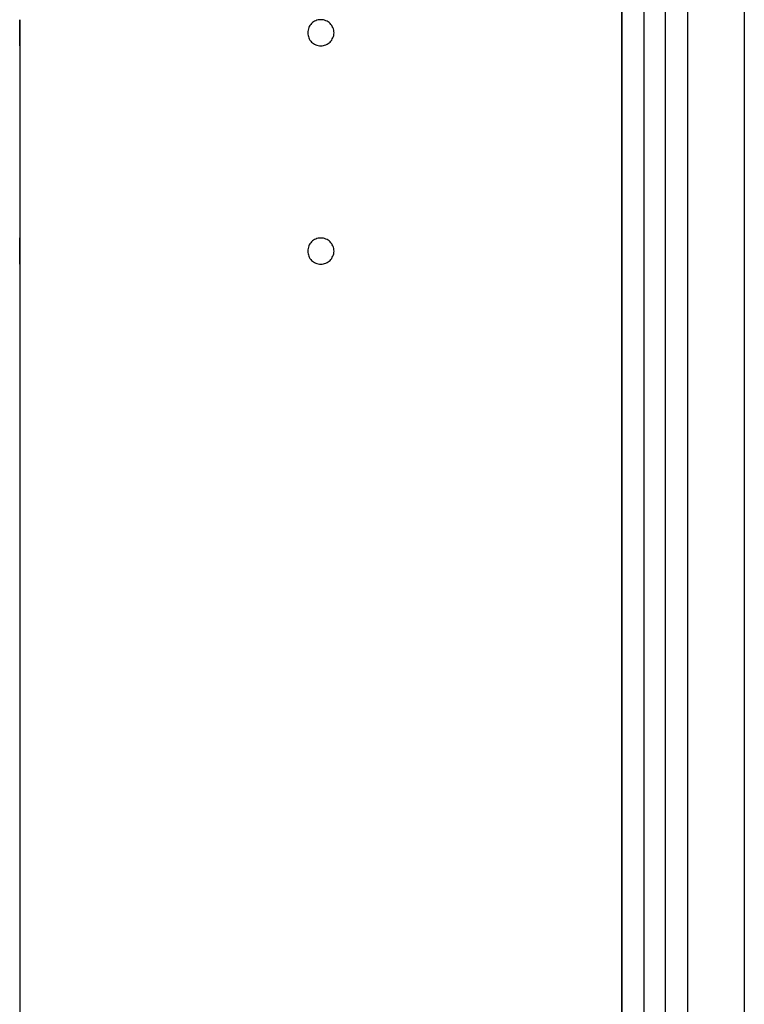
# Model space of a CAD drawing. Extents: x -42.8 to 42.8, y -24.2 to 24.2.
# Drawn here: x 7 to 8.7, y -10.1 to -7.8 of the extents above; entities that cross this region are included whole.
import ezdxf

# ---------------------------------------------------------------- set-up
doc = ezdxf.new("R2010")
doc.units = 0
doc.layers.get('0').update_dxf_attribs({"linetype": 'CONTINUOUS'})

msp = doc.modelspace()

# ---------------------------------------------------------------- linework, layer by layer
at = {"color": 0}
for points in [[(8.6807, 5.5215), (8.6807, -14.1085)], [(8.6807, 5.5215), (8.6807, -14.1085)], [(8.6807, 5.5215), (8.6807, -14.1085)], [(8.6807, 5.5215), (8.6807, -14.1085)], [(8.6807, 5.5215), (8.6807, -14.1085)], [(8.6807, 5.5215), (8.6807, -14.1085)], [(8.6807, 5.5215), (8.6807, -14.1085)], [(8.6807, 5.5215), (8.6807, -14.1085)], [(8.6807, 5.5215), (8.6807, -14.1085)], [(8.6807, 5.5215), (8.6807, -14.1085)], [(8.6807, 5.5215), (8.6807, -14.1085)], [(8.6807, 5.5215), (8.6807, -14.1085)], [(8.6807, 5.5215), (8.6807, -14.1085)], [(8.6807, 5.5215), (8.6807, -14.1085)], [(8.6807, 5.5215), (8.6807, -14.1085)], [(8.6807, 5.5215), (8.6807, -14.1085)], [(8.6807, 5.5215), (8.6807, -14.1085)], [(8.6807, 5.5215), (8.6807, -14.1085)], [(8.6807, 5.5215), (8.6807, -14.1085)], [(8.6807, 5.5215), (8.6807, -14.1085)], [(8.6807, 5.5215), (8.6807, -14.1085)], [(8.4006, -16.5485), (8.4006, -4.1285)], [(8.4006, -16.5485), (8.4006, -4.1285)], [(8.4006, -16.5485), (8.4006, -4.1285)], [(8.4006, -16.5485), (8.4006, -4.1285)], [(8.4006, -16.5485), (8.4006, -4.1285)], [(8.4006, -16.5485), (8.4006, -4.1285)], [(8.4006, -16.5485), (8.4006, -4.1285)], [(8.4006, -16.5485), (8.4006, -4.1285)], [(8.4006, -16.5485), (8.4006, -4.1285)], [(8.4006, -16.5485), (8.4006, -4.1285)], [(8.4006, -16.5485), (8.4006, -4.1285)], [(8.4006, -16.5485), (8.4006, -4.1285)], [(8.4006, -16.5485), (8.4006, -4.1285)], [(8.4006, -16.5485), (8.4006, -4.1285)], [(8.4006, -16.5485), (8.4006, -4.1285)], [(8.4006, -16.5485), (8.4006, -4.1285)], [(8.4006, -16.5485), (8.4006, -4.1285)], [(8.4006, -16.5485), (8.4006, -4.1285)], [(8.4006, -16.5485), (8.4006, -4.1285)], [(8.4006, -16.5485), (8.4006, -4.1285)], [(8.4006, -16.5485), (8.4006, -4.1285)], [(8.4004, -11.1285), (8.4004, -4.6285)], [(8.4004, -11.1285), (8.4004, -4.6285)], [(8.4004, -11.1285), (8.4004, -4.6285)], [(8.4004, -11.1285), (8.4004, -4.6285)], [(8.4004, -11.1285), (8.4004, -4.6285)], [(8.4004, -11.1285), (8.4004, -4.6285)], [(8.4004, -11.1285), (8.4004, -4.6285)], [(8.4004, -11.1285), (8.4004, -4.6285)], [(8.4004, -11.1285), (8.4004, -4.6285)], [(8.4004, -11.1285), (8.4004, -4.6285)], [(8.4004, -11.1285), (8.4004, -4.6285)], [(8.4004, -11.1285), (8.4004, -4.6285)], [(8.4004, -11.1285), (8.4004, -4.6285)], [(8.4004, -11.1285), (8.4004, -4.6285)], [(8.4004, -11.1285), (8.4004, -4.6285)], [(8.4004, -11.1285), (8.4004, -4.6285)], [(8.4004, -11.1285), (8.4004, -4.6285)], [(8.4004, -11.1285), (8.4004, -4.6285)], [(8.4004, -11.1285), (8.4004, -4.6285)], [(8.4004, -11.1285), (8.4004, -4.6285)], [(8.4004, -11.1285), (8.4004, -4.6285)], [(8.4504, -4.6284), (8.4504, -11.1285)], [(8.4504, -4.6284), (8.4504, -11.1285)], [(8.4504, -4.6284), (8.4504, -11.1285)], [(8.4504, -4.6284), (8.4504, -11.1285)], [(8.4504, -4.6284), (8.4504, -11.1285)], [(8.4504, -4.6284), (8.4504, -11.1285)], [(8.4504, -4.6284), (8.4504, -11.1285)], [(8.4504, -4.6284), (8.4504, -11.1285)], [(8.4504, -4.6284), (8.4504, -11.1285)], [(8.4504, -4.6284), (8.4504, -11.1285)], [(8.4504, -4.6284), (8.4504, -11.1285)], [(8.4504, -4.6284), (8.4504, -11.1285)], [(8.4504, -4.6284), (8.4504, -11.1285)], [(8.4504, -4.6284), (8.4504, -11.1285)], [(8.4504, -4.6284), (8.4504, -11.1285)], [(8.4504, -4.6284), (8.4504, -11.1285)], [(8.4504, -4.6284), (8.4504, -11.1285)], [(8.4504, -4.6284), (8.4504, -11.1285)], [(8.4504, -4.6284), (8.4504, -11.1285)], [(8.4504, -4.6284), (8.4504, -11.1285)], [(8.4504, -4.6284), (8.4504, -11.1285)], [(8.5004, -11.1285), (8.5004, -4.6284)], [(8.5004, -11.1285), (8.5004, -4.6284)], [(8.5004, -11.1285), (8.5004, -4.6284)], [(8.5004, -11.1285), (8.5004, -4.6284)], [(8.5004, -11.1285), (8.5004, -4.6284)], [(8.5004, -11.1285), (8.5004, -4.6284)], [(8.5004, -11.1285), (8.5004, -4.6284)], [(8.5004, -11.1285), (8.5004, -4.6284)], [(8.5004, -11.1285), (8.5004, -4.6284)], [(8.5004, -11.1285), (8.5004, -4.6284)], [(8.5004, -11.1285), (8.5004, -4.6284)], [(8.5004, -11.1285), (8.5004, -4.6284)], [(8.5004, -11.1285), (8.5004, -4.6284)], [(8.5004, -11.1285), (8.5004, -4.6284)], [(8.5004, -11.1285), (8.5004, -4.6284)], [(8.5004, -11.1285), (8.5004, -4.6284)], [(8.5004, -11.1285), (8.5004, -4.6284)], [(8.5004, -11.1285), (8.5004, -4.6284)], [(8.5004, -11.1285), (8.5004, -4.6284)], [(8.5004, -11.1285), (8.5004, -4.6284)], [(8.5004, -11.1285), (8.5004, -4.6284)], [(8.5504, -4.6285), (8.5504, -11.1285)], [(8.5504, -4.6285), (8.5504, -11.1285)], [(8.5504, -4.6285), (8.5504, -11.1285)], [(8.5504, -4.6285), (8.5504, -11.1285)], [(8.5504, -4.6285), (8.5504, -11.1285)], [(8.5504, -4.6285), (8.5504, -11.1285)], [(8.5504, -4.6285), (8.5504, -11.1285)], [(8.5504, -4.6285), (8.5504, -11.1285)], [(8.5504, -4.6285), (8.5504, -11.1285)], [(8.5504, -4.6285), (8.5504, -11.1285)], [(8.5504, -4.6285), (8.5504, -11.1285)], [(8.5504, -4.6285), (8.5504, -11.1285)], [(8.5504, -4.6285), (8.5504, -11.1285)], [(8.5504, -4.6285), (8.5504, -11.1285)], [(8.5504, -4.6285), (8.5504, -11.1285)], [(8.5504, -4.6285), (8.5504, -11.1285)], [(8.5504, -4.6285), (8.5504, -11.1285)], [(8.5504, -4.6285), (8.5504, -11.1285)], [(8.5504, -4.6285), (8.5504, -11.1285)], [(8.5504, -4.6285), (8.5504, -11.1285)], [(8.5504, -4.6285), (8.5504, -11.1285)], [(7.0206, -7.7984), (7.0206, -7.7986), (7.0206, -7.7986), (7.0206, -7.7986), (7.0206, -7.7986), (7.0206, -7.7989), (7.0206, -7.7989), (7.0206, -7.7992), (7.0206, -7.7992), (7.0207, -7.7995), (7.0207, -7.7995), (7.0207, -7.7996), (7.0207, -7.7999), (7.0207, -7.8002), (7.0207, -7.8005), (7.0207, -7.8008), (7.0207, -7.8013), (7.0207, -7.8016), (7.0207, -7.8022), (7.0207, -7.8025), (7.0207, -7.8031), (7.0207, -7.8035), (7.0207, -7.8041), (7.0207, -7.8047), (7.0207, -7.8053), (7.0207, -7.8059), (7.021, -7.8066), (7.021, -7.8066), (7.021, -7.8075), (7.021, -7.8087), (7.021, -7.8099), (7.021, -7.8112), (7.021, -7.8124), (7.021, -7.8138), (7.021, -7.8151), (7.0211, -7.8166), (7.0211, -7.818), (7.0211, -7.8195), (7.0211, -7.821), (7.0211, -7.8225), (7.0211, -7.824), (7.0211, -7.8256), (7.0211, -7.8271), (7.0213, -7.8289), (7.0213, -7.8289), (7.0211, -7.8301), (7.0211, -7.8315), (7.0211, -7.8327), (7.0211, -7.8342), (7.0211, -7.8354), (7.0211, -7.8367), (7.0211, -7.8379), (7.0211, -7.8394), (7.021, -7.8406), (7.021, -7.8418), (7.021, -7.843), (7.021, -7.8442), (7.021, -7.8451), (7.021, -7.8463), (7.021, -7.8474), (7.021, -7.8486), (7.021, -7.8486), (7.0207, -7.8492), (7.0207, -7.8501), (7.0207, -7.8508), (7.0207, -7.8517), (7.0207, -7.8523), (7.0207, -7.853), (7.0207, -7.8536), (7.0207, -7.8544), (7.0207, -7.8548), (7.0207, -7.8554), (7.0207, -7.8558), (7.0207, -7.8564), (7.0207, -7.8567), (7.0207, -7.8571), (7.0207, -7.8574), (7.0207, -7.8579), (7.0207, -7.8579), (7.0206, -7.8579), (7.0206, -7.8579), (7.0206, -7.8579), (7.0206, -7.858), (7.0206, -7.858), (7.0206, -7.858), (7.0206, -7.858), (7.0206, -7.8583), (7.0206, -7.8583), (7.0206, -7.8583), (7.0206, -7.8583), (7.0206, -7.8583), (7.0206, -7.8583), (7.0206, -7.8583), (7.0206, -7.8583), (7.0206, -7.8585)], [(7.0206, -7.7984), (7.0206, -7.7984), (7.0206, -7.7984), (7.0206, -7.7984), (7.0206, -7.7984), (7.0206, -7.7984), (7.0206, -7.7984), (7.0206, -7.7985), (7.0206, -7.7985), (7.0206, -7.7985), (7.0206, -7.7985), (7.0206, -7.7985), (7.0206, -7.7985), (7.0206, -7.7985), (7.0206, -7.7985), (7.0206, -7.7985), (7.0206, -7.7985), (7.0206, -7.7985), (7.0206, -7.7985)], [(7.0213, -7.8285), (7.0213, -7.8285), (7.0212, -7.8273), (7.0212, -7.8264), (7.0212, -7.8255), (7.0212, -7.8246), (7.0212, -7.8237), (7.0212, -7.8228), (7.0212, -7.8219), (7.0212, -7.821), (7.0212, -7.8201), (7.0212, -7.8192), (7.0212, -7.8183), (7.0212, -7.8174), (7.0212, -7.8165), (7.0212, -7.8156), (7.0212, -7.8147), (7.0212, -7.8141), (7.0212, -7.8141), (7.0209, -7.8132), (7.0209, -7.8123), (7.0209, -7.8114), (7.0209, -7.8107), (7.0209, -7.8098), (7.0209, -7.8091), (7.0209, -7.8083), (7.0209, -7.8077), (7.0208, -7.8068), (7.0208, -7.8062), (7.0208, -7.8056), (7.0208, -7.805), (7.0208, -7.8044), (7.0208, -7.8038), (7.0208, -7.8032), (7.0208, -7.8029), (7.0208, -7.8029), (7.0206, -7.8023), (7.0206, -7.8017), (7.0206, -7.8011), (7.0206, -7.8008), (7.0206, -7.8004), (7.0206, -7.8001), (7.0206, -7.7998), (7.0206, -7.7995), (7.0206, -7.7992), (7.0206, -7.7989), (7.0206, -7.7986), (7.0206, -7.7986), (7.0206, -7.7985), (7.0206, -7.7985), (7.0206, -7.7985), (7.0206, -7.7985)], [(7.7407, -7.8285), (7.7407, -7.8285), (7.7404, -7.8253), (7.74, -7.8223), (7.7392, -7.8194), (7.7382, -7.8167), (7.7368, -7.814), (7.7354, -7.8116), (7.7336, -7.8092), (7.7318, -7.8072), (7.7295, -7.8052), (7.7273, -7.8035), (7.7247, -7.8019), (7.7222, -7.8008), (7.7193, -7.7997), (7.7166, -7.799), (7.7136, -7.7986), (7.7107, -7.7985), (7.7107, -7.7985), (7.7075, -7.7986), (7.7045, -7.799), (7.7016, -7.7997), (7.6989, -7.8008), (7.6962, -7.8019), (7.6938, -7.8035), (7.6914, -7.8052), (7.6894, -7.8072), (7.6874, -7.8092), (7.6857, -7.8116), (7.6841, -7.814), (7.683, -7.8167), (7.6819, -7.8194), (7.6812, -7.8223), (7.6808, -7.8253), (7.6807, -7.8285), (7.6807, -7.8285), (7.6808, -7.8314), (7.6812, -7.8344), (7.6819, -7.8371), (7.683, -7.84), (7.6841, -7.8425), (7.6857, -7.8451), (7.6874, -7.8473), (7.6894, -7.8496), (7.6914, -7.8514), (7.6938, -7.8532), (7.6962, -7.8546), (7.6989, -7.856), (7.7016, -7.857), (7.7045, -7.8578), (7.7075, -7.8582), (7.7107, -7.8585), (7.7107, -7.8585), (7.7136, -7.8582), (7.7166, -7.8578), (7.7193, -7.857), (7.7222, -7.856), (7.7247, -7.8546), (7.7273, -7.8532), (7.7295, -7.8514), (7.7318, -7.8496), (7.7336, -7.8473), (7.7354, -7.8451), (7.7368, -7.8425), (7.7382, -7.84), (7.7392, -7.8371), (7.74, -7.8344), (7.7404, -7.8314), (7.7407, -7.8285)], [(7.0206, -7.8585), (7.0206, -7.8585), (7.0206, -7.8583), (7.0206, -7.8583), (7.0206, -7.8583), (7.0206, -7.8583), (7.0206, -7.8582), (7.0206, -7.8582), (7.0206, -7.8582), (7.0206, -7.8582), (7.0206, -7.8579), (7.0206, -7.8579), (7.0206, -7.8579), (7.0206, -7.8579), (7.0206, -7.8578), (7.0206, -7.8578), (7.0206, -7.8578), (7.0207, -7.8578), (7.0207, -7.8578), (7.0207, -7.8572), (7.0207, -7.8568), (7.0207, -7.8562), (7.0207, -7.8557), (7.0207, -7.8548), (7.0207, -7.8542), (7.0207, -7.8533), (7.0208, -7.8526), (7.0208, -7.8515), (7.0208, -7.8506), (7.0208, -7.8494), (7.0208, -7.8484), (7.0208, -7.8472), (7.0208, -7.846), (7.0208, -7.8447), (7.0211, -7.8435), (7.0211, -7.8435), (7.0211, -7.8425), (7.0211, -7.8416), (7.0211, -7.8407), (7.0211, -7.8398), (7.0211, -7.8389), (7.0211, -7.838), (7.0211, -7.8371), (7.0211, -7.8362), (7.0211, -7.835), (7.0211, -7.8341), (7.0211, -7.8332), (7.0211, -7.8323), (7.0211, -7.8312), (7.0211, -7.8303), (7.0211, -7.8294), (7.0213, -7.8285)], [(7.0206, -7.8585), (7.0206, -7.8585)], [(7.0206, -7.8585), (7.0206, -8.2984)], [(7.0206, -7.8585), (7.0206, -8.2984)], [(7.0206, -7.8585), (7.0206, -8.2984)], [(7.0206, -7.8585), (7.0206, -8.2984)], [(7.0206, -7.8585), (7.0206, -8.2984)], [(7.0206, -7.8585), (7.0206, -8.2984)], [(7.0206, -7.8585), (7.0206, -8.2984)], [(7.0206, -7.8585), (7.0206, -8.2984)], [(7.0206, -7.8585), (7.0206, -8.2984)], [(7.0206, -7.8585), (7.0206, -8.2984)], [(7.0206, -7.8585), (7.0206, -8.2984)], [(7.0206, -7.8585), (7.0206, -8.2984)], [(7.0206, -7.8585), (7.0206, -8.2984)], [(7.0206, -7.8585), (7.0206, -8.2984)], [(7.0206, -7.8585), (7.0206, -8.2984)], [(7.0206, -7.8585), (7.0206, -8.2984)], [(7.0206, -7.8585), (7.0206, -8.2984)], [(7.0206, -7.8585), (7.0206, -8.2984)], [(7.0206, -7.8585), (7.0206, -8.2984)], [(7.0206, -7.8585), (7.0206, -8.2984)], [(7.0206, -7.8585), (7.0206, -8.2984)], [(7.0213, -8.3285), (7.0213, -8.3285), (7.0212, -8.3273), (7.0212, -8.3264), (7.0212, -8.3255), (7.0212, -8.3246), (7.0212, -8.3237), (7.0212, -8.3228), (7.0212, -8.3219), (7.0212, -8.321), (7.0212, -8.3201), (7.0212, -8.3192), (7.0212, -8.3183), (7.0212, -8.3174), (7.0212, -8.3165), (7.0212, -8.3156), (7.0212, -8.3147), (7.0212, -8.3141), (7.0212, -8.3141), (7.0209, -8.3132), (7.0209, -8.3123), (7.0209, -8.3114), (7.0209, -8.3107), (7.0209, -8.3098), (7.0209, -8.3091), (7.0209, -8.3083), (7.0209, -8.3077), (7.0208, -8.3068), (7.0208, -8.3062), (7.0208, -8.3056), (7.0208, -8.305), (7.0208, -8.3044), (7.0208, -8.3038), (7.0208, -8.3032), (7.0208, -8.3029), (7.0208, -8.3029), (7.0206, -8.3023), (7.0206, -8.3017), (7.0206, -8.3011), (7.0206, -8.3008), (7.0206, -8.3004), (7.0206, -8.3001), (7.0206, -8.2998), (7.0206, -8.2995), (7.0206, -8.2992), (7.0206, -8.2989), (7.0206, -8.2986), (7.0206, -8.2986), (7.0206, -8.2984), (7.0206, -8.2984), (7.0206, -8.2984), (7.0206, -8.2984)], [(7.0206, -8.2984), (7.0206, -8.2984), (7.0206, -8.2984), (7.0206, -8.2984), (7.0206, -8.2984), (7.0206, -8.2984), (7.0206, -8.2984), (7.0206, -8.2984), (7.0206, -8.2984), (7.0206, -8.2986), (7.0206, -8.2986), (7.0206, -8.2986), (7.0206, -8.2986), (7.0206, -8.2989), (7.0206, -8.2989), (7.0206, -8.2992), (7.0206, -8.2992), (7.0207, -8.2995), (7.0207, -8.2995), (7.0207, -8.2996), (7.0207, -8.2999), (7.0207, -8.3002), (7.0207, -8.3005), (7.0207, -8.3008), (7.0207, -8.3013), (7.0207, -8.3016), (7.0207, -8.3022), (7.0207, -8.3025), (7.0207, -8.3031), (7.0207, -8.3035), (7.0207, -8.3041), (7.0207, -8.3047), (7.0207, -8.3053), (7.0207, -8.3059), (7.021, -8.3066), (7.021, -8.3066), (7.021, -8.3075), (7.021, -8.3087), (7.021, -8.3099), (7.021, -8.3112), (7.021, -8.3124), (7.021, -8.3138), (7.021, -8.3151), (7.0211, -8.3166), (7.0211, -8.318), (7.0211, -8.3195), (7.0211, -8.321), (7.0211, -8.3225), (7.0211, -8.324), (7.0211, -8.3256), (7.0211, -8.3271), (7.0213, -8.3289), (7.0213, -8.3289), (7.0211, -8.3301), (7.0211, -8.3315), (7.0211, -8.3327), (7.0211, -8.3342), (7.0211, -8.3354), (7.0211, -8.3367), (7.0211, -8.3379), (7.0211, -8.3394), (7.021, -8.3406), (7.021, -8.3418), (7.021, -8.343), (7.021, -8.3442), (7.021, -8.3451), (7.021, -8.3463), (7.021, -8.3474), (7.021, -8.3486), (7.021, -8.3486), (7.0207, -8.3492), (7.0207, -8.3501), (7.0207, -8.3508), (7.0207, -8.3517), (7.0207, -8.3523), (7.0207, -8.353), (7.0207, -8.3536), (7.0207, -8.3544), (7.0207, -8.3548), (7.0207, -8.3554), (7.0207, -8.3558), (7.0207, -8.3564), (7.0207, -8.3567), (7.0207, -8.3571), (7.0207, -8.3574), (7.0207, -8.3579), (7.0207, -8.3579), (7.0206, -8.3579), (7.0206, -8.3579), (7.0206, -8.3579), (7.0206, -8.358), (7.0206, -8.358), (7.0206, -8.358), (7.0206, -8.358), (7.0206, -8.3583), (7.0206, -8.3583), (7.0206, -8.3583), (7.0206, -8.3583), (7.0206, -8.3583), (7.0206, -8.3583), (7.0206, -8.3583), (7.0206, -8.3583), (7.0206, -8.3584)], [(7.0206, -8.2984), (7.0206, -8.2984)], [(7.7407, -8.3285), (7.7407, -8.3285), (7.7404, -8.3253), (7.74, -8.3223), (7.7392, -8.3194), (7.7382, -8.3167), (7.7368, -8.314), (7.7354, -8.3116), (7.7336, -8.3092), (7.7318, -8.3072), (7.7295, -8.3052), (7.7273, -8.3035), (7.7247, -8.3019), (7.7222, -8.3008), (7.7193, -8.2997), (7.7166, -8.299), (7.7136, -8.2986), (7.7107, -8.2985), (7.7107, -8.2985), (7.7075, -8.2986), (7.7045, -8.299), (7.7016, -8.2997), (7.6989, -8.3008), (7.6962, -8.3019), (7.6938, -8.3035), (7.6914, -8.3052), (7.6894, -8.3072), (7.6874, -8.3092), (7.6857, -8.3116), (7.6841, -8.314), (7.683, -8.3167), (7.6819, -8.3194), (7.6812, -8.3223), (7.6808, -8.3253), (7.6807, -8.3285), (7.6807, -8.3285), (7.6808, -8.3314), (7.6812, -8.3344), (7.6819, -8.3371), (7.683, -8.34), (7.6841, -8.3425), (7.6857, -8.3451), (7.6874, -8.3473), (7.6894, -8.3496), (7.6914, -8.3514), (7.6938, -8.3532), (7.6962, -8.3546), (7.6989, -8.356), (7.7016, -8.357), (7.7045, -8.3578), (7.7075, -8.3582), (7.7107, -8.3585), (7.7107, -8.3585), (7.7136, -8.3582), (7.7166, -8.3578), (7.7193, -8.357), (7.7222, -8.356), (7.7247, -8.3546), (7.7273, -8.3532), (7.7295, -8.3514), (7.7318, -8.3496), (7.7336, -8.3473), (7.7354, -8.3451), (7.7368, -8.3425), (7.7382, -8.34), (7.7392, -8.3371), (7.74, -8.3344), (7.7404, -8.3314), (7.7407, -8.3285)], [(7.0206, -8.3584), (7.0206, -8.3584), (7.0206, -8.3582), (7.0206, -8.3582), (7.0206, -8.3582), (7.0206, -8.3582), (7.0206, -8.3582), (7.0206, -8.3582), (7.0206, -8.3582), (7.0206, -8.3582), (7.0206, -8.3579), (7.0206, -8.3579), (7.0206, -8.3579), (7.0206, -8.3579), (7.0206, -8.3578), (7.0206, -8.3578), (7.0206, -8.3578), (7.0207, -8.3578), (7.0207, -8.3578), (7.0207, -8.3572), (7.0207, -8.3568), (7.0207, -8.3562), (7.0207, -8.3557), (7.0207, -8.3548), (7.0207, -8.3542), (7.0207, -8.3533), (7.0208, -8.3526), (7.0208, -8.3515), (7.0208, -8.3506), (7.0208, -8.3494), (7.0208, -8.3484), (7.0208, -8.3472), (7.0208, -8.346), (7.0208, -8.3447), (7.0211, -8.3435), (7.0211, -8.3435), (7.0211, -8.3425), (7.0211, -8.3416), (7.0211, -8.3407), (7.0211, -8.3398), (7.0211, -8.3389), (7.0211, -8.338), (7.0211, -8.3371), (7.0211, -8.3362), (7.0211, -8.335), (7.0211, -8.3341), (7.0211, -8.3332), (7.0211, -8.3323), (7.0211, -8.3312), (7.0211, -8.3303), (7.0211, -8.3294), (7.0213, -8.3285)], [(7.021, -8.3476), (7.021, -8.3476), (7.021, -8.3473), (7.021, -8.347), (7.021, -8.3467), (7.021, -8.3464), (7.021, -8.3461), (7.021, -8.3458), (7.021, -8.3455), (7.021, -8.3455), (7.021, -8.3452), (7.021, -8.3449), (7.021, -8.3446), (7.021, -8.3444), (7.021, -8.3441), (7.021, -8.3438), (7.021, -8.3435), (7.0211, -8.3435), (7.0211, -8.3435), (7.0211, -8.3425), (7.0211, -8.3416), (7.0211, -8.3407), (7.0211, -8.3398), (7.0211, -8.3389), (7.0211, -8.338), (7.0211, -8.3371), (7.0211, -8.3362), (7.0211, -8.335), (7.0211, -8.3341), (7.0211, -8.3332), (7.0211, -8.3323), (7.0211, -8.3312), (7.0211, -8.3303), (7.0211, -8.3294), (7.0213, -8.3285)], [(7.0206, -8.3584), (7.0206, -8.3584)], [(7.0206, -8.3584), (7.0206, -12.2484)], [(7.0206, -8.3584), (7.0206, -12.2484)], [(7.0206, -8.3584), (7.0206, -12.2484)], [(7.0206, -8.3584), (7.0206, -12.2484)], [(7.0206, -8.3584), (7.0206, -12.2484)], [(7.0206, -8.3584), (7.0206, -12.2484)], [(7.0206, -8.3584), (7.0206, -12.2484)], [(7.0206, -8.3584), (7.0206, -12.2484)], [(7.0206, -8.3584), (7.0206, -12.2484)], [(7.0206, -8.3584), (7.0206, -12.2484)], [(7.0206, -8.3584), (7.0206, -12.2484)], [(7.0206, -8.3584), (7.0206, -12.2484)], [(7.0206, -8.3584), (7.0206, -12.2484)], [(7.0206, -8.3584), (7.0206, -12.2484)], [(7.0206, -8.3584), (7.0206, -12.2484)], [(7.0206, -8.3584), (7.0206, -12.2484)], [(7.0206, -8.3584), (7.0206, -12.2484)], [(7.0206, -8.3584), (7.0206, -12.2484)], [(7.0206, -8.3584), (7.0206, -12.2484)], [(7.0206, -8.3584), (7.0206, -12.2484)], [(7.0206, -8.3584), (7.0206, -12.2484)]]:
    msp.add_lwpolyline(points, dxfattribs=at)

doc.saveas('drawing.dxf')
